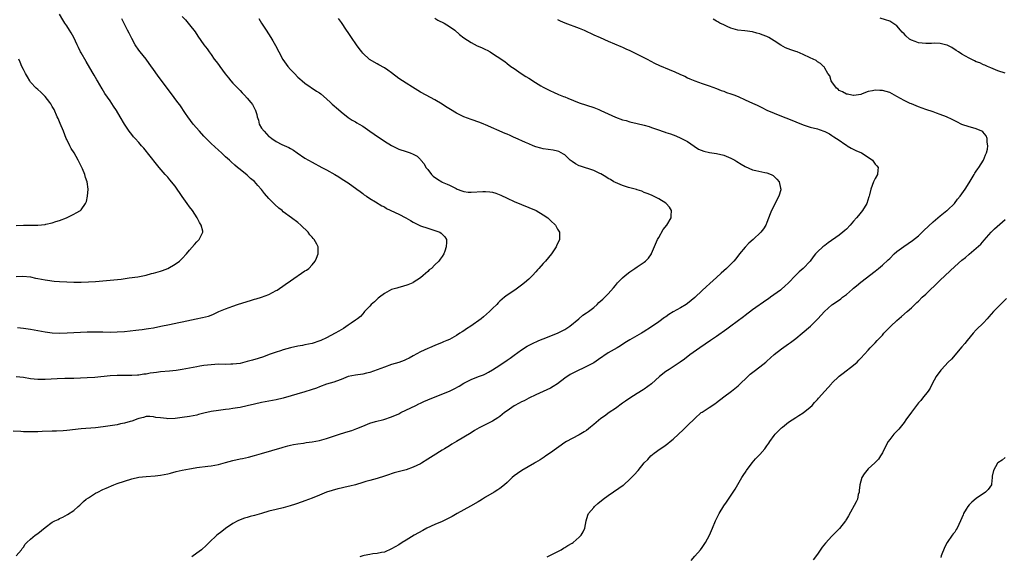
# Model space of a CAD drawing. Units: inches. Extents: x 2535000 to 2538000, y 1551000 to 1554000.
# Drawn here: x 2536224 to 2536497, y 1552647 to 1552796 of the extents above; entities that cross this region are included whole.
import ezdxf

# ---------------------------------------------------------------- set-up
doc = ezdxf.new("R2010")
doc.units = ezdxf.units.IN
doc.header["$MEASUREMENT"] = 0
doc.layers.add('LD25351551_10ft', color=123, linetype='Continuous')

msp = doc.modelspace()

# ---------------------------------------------------------------- linework, layer by layer
at = {"layer": 'LD25351551_10ft'}
for points, elevation in [([(2536223, 1552724.7), (2536224.85, 1552724.85), (2536227, 1552724.66), (2536228.31, 1552724.31), (2536229, 1552724.22), (2536229.97, 1552723.97), (2536231, 1552723.83), (2536231.7, 1552723.7), (2536233.49, 1552723.49), (2536235, 1552723.36), (2536237, 1552723.25), (2536239, 1552723.19), (2536241, 1552723.18), (2536243, 1552723.23), (2536245, 1552723.35), (2536247, 1552723.52), (2536249, 1552723.71), (2536252.05, 1552724.05), (2536254.33, 1552724.33), (2536256.69, 1552724.69), (2536259, 1552725.16), (2536260.45, 1552725.55), (2536261, 1552725.68), (2536263, 1552726.26), (2536263.55, 1552726.45), (2536265, 1552727), (2536267, 1552728.18), (2536268.21, 1552729), (2536268.64, 1552729.36), (2536269, 1552729.72), (2536270.2, 1552731), (2536271, 1552732.03), (2536272.36, 1552733.64), (2536273, 1552734.34), (2536273.36, 1552734.64), (2536273.7, 1552735), (2536274.3, 1552736.3), (2536274.69, 1552737), (2536274.67, 1552737.33), (2536274.26, 1552739), (2536273.75, 1552739.75), (2536273.14, 1552741), (2536271.81, 1552743), (2536271, 1552744.09), (2536270.4, 1552745), (2536269, 1552746.93), (2536267, 1552749.83), (2536265.59, 1552751.59), (2536265, 1552752.27), (2536264.3, 1552753), (2536262.6, 1552755), (2536261.91, 1552755.91), (2536258.35, 1552760.35), (2536257.74, 1552761), (2536257, 1552761.85), (2536255.94, 1552763), (2536255.51, 1552763.51), (2536255, 1552764.09), (2536254.32, 1552765), (2536253, 1552766.96), (2536251.82, 1552769), (2536250.75, 1552770.75), (2536249.97, 1552771.97), (2536249, 1552773.41), (2536247.52, 1552775.52), (2536246.77, 1552776.77), (2536246.16, 1552777.84), (2536245.48, 1552779), (2536245.29, 1552779.29), (2536244.56, 1552780.56), (2536244.34, 1552781), (2536243.37, 1552782.63), (2536242.34, 1552784.34), (2536241, 1552786.72), (2536240.85, 1552787), (2536240.26, 1552788.26), (2536239.93, 1552789), (2536239, 1552791.02), (2536238.27, 1552792.27), (2536237.8, 1552793), (2536237, 1552794.28), (2536236.49, 1552795), (2536235.9, 1552795.9), (2536235, 1552797.45)], 8180), ([(2536269, 1552796.83), (2536269.86, 1552795.86), (2536270.65, 1552795), (2536271, 1552794.52), (2536272.56, 1552792.56), (2536273.33, 1552791.33), (2536275.01, 1552789), (2536275.88, 1552787.88), (2536276.42, 1552787), (2536277, 1552786.25), (2536277.85, 1552785), (2536278.37, 1552784.37), (2536279, 1552783.56), (2536279.38, 1552783), (2536280.92, 1552780.92), (2536281.8, 1552779.8), (2536282.49, 1552779), (2536283, 1552778.37), (2536284.38, 1552777), (2536285, 1552776.29), (2536285.63, 1552775.63), (2536286.27, 1552775), (2536287, 1552774.22), (2536287.97, 1552773), (2536288.45, 1552772.45), (2536289.14, 1552771.14), (2536289.18, 1552771), (2536289.66, 1552769.66), (2536289.73, 1552769), (2536290.08, 1552768.08), (2536290.35, 1552767), (2536291, 1552765.91), (2536291.65, 1552765), (2536293, 1552763.6), (2536293.37, 1552763.37), (2536293.84, 1552763), (2536295, 1552762.2), (2536296.62, 1552761.38), (2536298.53, 1552760.53), (2536299, 1552760.22), (2536299.79, 1552759.8), (2536300.85, 1552759), (2536303, 1552757.56), (2536305, 1552756.4), (2536307.69, 1552755), (2536309, 1552754.29), (2536311.3, 1552753), (2536312.36, 1552752.35), (2536313, 1552751.93), (2536314.52, 1552751), (2536315, 1552750.67), (2536317.35, 1552749), (2536318.27, 1552748.27), (2536319, 1552747.74), (2536319.41, 1552747.41), (2536320.05, 1552747), (2536321, 1552746.36), (2536322.58, 1552745.41), (2536324.33, 1552744.33), (2536325, 1552744.02), (2536325.62, 1552743.62), (2536329, 1552741.99), (2536330.96, 1552741), (2536332.27, 1552740.27), (2536333, 1552739.8), (2536333.55, 1552739.55), (2536335, 1552738.8), (2536337, 1552738.1), (2536339, 1552737.48), (2536340.32, 1552737), (2536340.74, 1552736.74), (2536341.73, 1552735.73), (2536342.17, 1552735), (2536342.23, 1552734.23), (2536342.16, 1552733), (2536341.74, 1552731.74), (2536341.48, 1552731), (2536341, 1552730.32), (2536340.43, 1552729.57), (2536340.07, 1552729), (2536339, 1552727.98), (2536338.04, 1552727), (2536337.45, 1552726.55), (2536337, 1552726.12), (2536336.39, 1552725.61), (2536335.78, 1552725), (2536335, 1552724.37), (2536333, 1552723.05), (2536332.88, 1552723), (2536331.52, 1552722.48), (2536330.02, 1552721.98), (2536329, 1552721.74), (2536328.47, 1552721.53), (2536327, 1552721.1), (2536325, 1552720.04), (2536323.61, 1552719), (2536323.3, 1552718.7), (2536323, 1552718.43), (2536322.27, 1552717.73), (2536321.37, 1552717), (2536321, 1552716.55), (2536319.48, 1552715), (2536319.28, 1552714.72), (2536319, 1552714.43), (2536318.38, 1552713.62), (2536317.56, 1552713), (2536317, 1552712.6), (2536315.83, 1552711.83), (2536315, 1552711.24), (2536313.65, 1552710.35), (2536313, 1552709.99), (2536312.4, 1552709.6), (2536311.34, 1552709), (2536309, 1552707.77), (2536307.38, 1552707), (2536307.11, 1552706.89), (2536305, 1552706.2), (2536304, 1552706), (2536303, 1552705.76), (2536302.34, 1552705.66), (2536301, 1552705.42), (2536299, 1552705.01), (2536297, 1552704.45), (2536296.18, 1552704.18), (2536295, 1552703.78), (2536293.1, 1552703.1), (2536291.49, 1552702.51), (2536289.99, 1552702.01), (2536288.45, 1552701.55), (2536287, 1552701.15), (2536285, 1552700.67), (2536283, 1552700.41), (2536282.42, 1552700.42), (2536281, 1552700.39), (2536279, 1552700.41), (2536277, 1552700.29), (2536275, 1552700.04), (2536273.87, 1552699.87), (2536273, 1552699.72), (2536269, 1552698.96), (2536267.29, 1552698.71), (2536265.48, 1552698.52), (2536263, 1552698.3), (2536261.84, 1552698.16), (2536261, 1552698.02), (2536260.09, 1552697.91), (2536259, 1552697.67), (2536258.37, 1552697.63), (2536257, 1552697.38), (2536256.62, 1552697.38), (2536255, 1552697.28), (2536253, 1552697.34), (2536251, 1552697.34), (2536249, 1552697.2), (2536244.78, 1552696.78), (2536242.65, 1552696.65), (2536239, 1552696.48), (2536237, 1552696.44), (2536236.44, 1552696.44), (2536234.38, 1552696.38), (2536231, 1552696.21), (2536230.2, 1552696.2), (2536229, 1552696.21), (2536227, 1552696.4), (2536225, 1552696.71), (2536223, 1552696.94)], 8200), ([(2536290.25, 1552796.25), (2536290.97, 1552795), (2536292.21, 1552793), (2536293.52, 1552791), (2536294.08, 1552790.08), (2536294.8, 1552788.8), (2536295.74, 1552787), (2536296.9, 1552784.9), (2536298.28, 1552783), (2536299, 1552782.12), (2536300.06, 1552781), (2536301, 1552780.05), (2536301.55, 1552779.55), (2536302.19, 1552779), (2536303, 1552778.36), (2536306.17, 1552776.17), (2536307, 1552775.65), (2536307.37, 1552775.37), (2536309, 1552774.03), (2536310.1, 1552773), (2536310.55, 1552772.55), (2536312.3, 1552771), (2536313, 1552770.35), (2536315, 1552768.83), (2536316.11, 1552768.11), (2536317, 1552767.58), (2536317.35, 1552767.35), (2536317.98, 1552767), (2536319, 1552766.4), (2536321, 1552765.06), (2536322.19, 1552764.19), (2536325, 1552762.24), (2536327, 1552761.02), (2536329, 1552760.07), (2536331, 1552759.37), (2536331.29, 1552759.29), (2536332.14, 1552759), (2536333, 1552758.68), (2536334.1, 1552758.1), (2536335, 1552757.2), (2536335.14, 1552757), (2536335.99, 1552755.99), (2536336.47, 1552755), (2536337, 1552754.41), (2536338.07, 1552753), (2536338.53, 1552752.53), (2536339.71, 1552751.71), (2536340.88, 1552751), (2536341, 1552750.93), (2536342.37, 1552750.37), (2536343, 1552750.04), (2536344.88, 1552749.12), (2536345.21, 1552749), (2536346.48, 1552748.48), (2536347, 1552748.28), (2536348.17, 1552748.17), (2536349, 1552748.12), (2536352.32, 1552748.32), (2536353, 1552748.33), (2536354.23, 1552748.23), (2536355, 1552748.1), (2536355.85, 1552747.85), (2536357.27, 1552747.27), (2536359, 1552746.42), (2536361, 1552745.54), (2536365, 1552743.91), (2536367.03, 1552743.03), (2536369, 1552741.84), (2536370.26, 1552741), (2536371, 1552740.29), (2536372.43, 1552739), (2536373, 1552737.91), (2536373.52, 1552737), (2536373.52, 1552735.52), (2536373.48, 1552735), (2536372.73, 1552733.27), (2536372.64, 1552733), (2536371.3, 1552731), (2536369.63, 1552729), (2536369, 1552728.34), (2536367.83, 1552727), (2536367.42, 1552726.58), (2536367, 1552726.08), (2536366.01, 1552725), (2536365, 1552724), (2536363.85, 1552723), (2536363, 1552722.33), (2536361.14, 1552721), (2536359, 1552719.55), (2536358.3, 1552719), (2536357, 1552717.89), (2536356.54, 1552717.46), (2536356.13, 1552717), (2536355, 1552715.87), (2536354.16, 1552715), (2536352.44, 1552713.56), (2536351.81, 1552713), (2536348.98, 1552711), (2536347.76, 1552710.24), (2536347, 1552709.71), (2536346.55, 1552709.45), (2536345.9, 1552709), (2536345, 1552708.42), (2536343, 1552707.3), (2536342.34, 1552707), (2536341.39, 1552706.61), (2536341, 1552706.42), (2536339, 1552705.65), (2536337.47, 1552705), (2536337, 1552704.82), (2536335, 1552703.86), (2536333, 1552702.75), (2536331.86, 1552702.14), (2536331, 1552701.72), (2536330.5, 1552701.5), (2536329, 1552700.93), (2536327, 1552700.32), (2536325, 1552699.64), (2536323, 1552698.87), (2536321, 1552698.16), (2536320.08, 1552697.92), (2536319, 1552697.68), (2536317, 1552697.41), (2536315, 1552696.99), (2536313, 1552696.16), (2536311.7, 1552695.7), (2536311, 1552695.42), (2536309, 1552694.87), (2536307, 1552694.18), (2536306.19, 1552693.81), (2536304.72, 1552693.28), (2536303, 1552692.73), (2536297, 1552691.02), (2536295, 1552690.54), (2536291, 1552689.81), (2536289, 1552689.36), (2536287, 1552688.85), (2536285, 1552688.44), (2536284.33, 1552688.33), (2536283, 1552688.14), (2536281.97, 1552687.97), (2536281, 1552687.86), (2536279.67, 1552687.67), (2536279, 1552687.61), (2536277, 1552687.29), (2536275, 1552686.82), (2536273.54, 1552686.46), (2536273, 1552686.34), (2536271, 1552685.95), (2536269, 1552685.62), (2536267, 1552685.38), (2536265, 1552685.31), (2536264.62, 1552685.38), (2536263, 1552685.52), (2536261.67, 1552685.67), (2536261, 1552685.88), (2536260.04, 1552685.96), (2536259, 1552685.94), (2536258.3, 1552685.7), (2536257, 1552685.4), (2536256.74, 1552685.26), (2536255, 1552684.67), (2536254.58, 1552684.58), (2536253, 1552684.06), (2536251.86, 1552683.86), (2536251, 1552683.66), (2536247.1, 1552683.1), (2536245, 1552682.83), (2536241, 1552682.48), (2536237, 1552682.03), (2536236.04, 1552681.96), (2536234.13, 1552681.87), (2536233, 1552681.86), (2536230.22, 1552681.78), (2536229, 1552681.7), (2536228.29, 1552681.71), (2536227, 1552681.67), (2536226.31, 1552681.69), (2536225, 1552681.71), (2536224.25, 1552681.75), (2536222.11, 1552681.89)], 8210), ([(2536223, 1552647.34), (2536224.51, 1552649), (2536224.69, 1552649.31), (2536225, 1552649.72), (2536225.49, 1552650.51), (2536225.91, 1552651), (2536227, 1552651.9), (2536228.23, 1552653), (2536229, 1552653.54), (2536231, 1552655.2), (2536233, 1552656.6), (2536233.71, 1552657), (2536234.58, 1552657.42), (2536235, 1552657.67), (2536235.94, 1552658.06), (2536237.23, 1552658.77), (2536239, 1552659.9), (2536240.16, 1552661), (2536240.61, 1552661.39), (2536241, 1552661.7), (2536241.64, 1552662.36), (2536242.35, 1552663), (2536243, 1552663.43), (2536245, 1552664.69), (2536245.6, 1552665), (2536247, 1552665.66), (2536247.95, 1552666.05), (2536250, 1552667), (2536251, 1552667.35), (2536253, 1552668.01), (2536255, 1552668.63), (2536257, 1552669.09), (2536259, 1552669.32), (2536261.5, 1552669.5), (2536263, 1552669.68), (2536265, 1552670.05), (2536265.77, 1552670.23), (2536267.36, 1552670.64), (2536269, 1552671.09), (2536271, 1552671.47), (2536271.56, 1552671.56), (2536273, 1552671.76), (2536276.13, 1552672.13), (2536277, 1552672.26), (2536279, 1552672.64), (2536281, 1552673.18), (2536283, 1552673.77), (2536285, 1552674.22), (2536285.68, 1552674.32), (2536287.35, 1552674.65), (2536289, 1552675.11), (2536291, 1552675.72), (2536296.69, 1552677.31), (2536297, 1552677.42), (2536298.24, 1552677.76), (2536299, 1552677.99), (2536299.83, 1552678.17), (2536301, 1552678.4), (2536302.58, 1552678.58), (2536303.31, 1552678.69), (2536305, 1552678.87), (2536307, 1552679.26), (2536309, 1552679.86), (2536310.31, 1552680.31), (2536312.88, 1552681.12), (2536315, 1552681.74), (2536315.94, 1552682.06), (2536317.41, 1552682.59), (2536319, 1552683.28), (2536321, 1552684.05), (2536322.51, 1552684.51), (2536324.88, 1552685.12), (2536327, 1552685.81), (2536329, 1552686.7), (2536329.58, 1552687), (2536332.33, 1552688.33), (2536333.68, 1552689), (2536334.57, 1552689.43), (2536335, 1552689.6), (2536335.95, 1552690.05), (2536338.18, 1552691), (2536343, 1552692.98), (2536344.37, 1552693.63), (2536345.68, 1552694.32), (2536347, 1552695.15), (2536349, 1552696.18), (2536351.08, 1552697), (2536352.48, 1552697.52), (2536353, 1552697.77), (2536353.82, 1552698.18), (2536355, 1552698.83), (2536357, 1552700.13), (2536359, 1552701.51), (2536359.85, 1552702.15), (2536361, 1552702.95), (2536363, 1552704.38), (2536364.59, 1552705.41), (2536365.89, 1552706.11), (2536367.81, 1552707), (2536369, 1552707.5), (2536372.98, 1552709.02), (2536375, 1552710.09), (2536376.37, 1552711), (2536378.85, 1552713), (2536379.99, 1552714.01), (2536381, 1552714.65), (2536381.51, 1552715), (2536383, 1552716.19), (2536383.92, 1552717), (2536384.45, 1552717.55), (2536385, 1552718.01), (2536385.5, 1552718.5), (2536386.06, 1552719), (2536387, 1552719.96), (2536388.44, 1552721.56), (2536389, 1552722.26), (2536389.35, 1552722.65), (2536389.62, 1552723), (2536391, 1552724.4), (2536391.7, 1552725), (2536393, 1552726.08), (2536394.42, 1552727), (2536395, 1552727.42), (2536397, 1552728.73), (2536397.35, 1552729), (2536398.16, 1552729.84), (2536398.96, 1552731), (2536399, 1552731.08), (2536400.7, 1552735), (2536401, 1552735.56), (2536402.25, 1552737.75), (2536403.23, 1552739), (2536404.43, 1552741), (2536404.42, 1552741.58), (2536404.57, 1552743), (2536403.95, 1552743.95), (2536403.1, 1552745), (2536403, 1552745.08), (2536401, 1552746.32), (2536399, 1552747.26), (2536397.79, 1552747.79), (2536397, 1552748.07), (2536396.37, 1552748.37), (2536395, 1552748.75), (2536394.83, 1552748.83), (2536393, 1552749.33), (2536392.59, 1552749.41), (2536391, 1552749.94), (2536390.29, 1552750.29), (2536389, 1552750.76), (2536388.59, 1552751), (2536387.62, 1552751.62), (2536387, 1552751.93), (2536386.36, 1552752.36), (2536385, 1552753.18), (2536384.7, 1552753.3), (2536383, 1552754.1), (2536379.31, 1552755.31), (2536379, 1552755.47), (2536377.94, 1552755.94), (2536377, 1552756.64), (2536376.77, 1552756.77), (2536376.5, 1552757), (2536375, 1552758.44), (2536374.67, 1552758.67), (2536373.37, 1552759.37), (2536373, 1552759.5), (2536371.76, 1552759.76), (2536369, 1552760.15), (2536368.31, 1552760.31), (2536367, 1552760.69), (2536366.26, 1552761), (2536365, 1552761.49), (2536364.07, 1552761.93), (2536361.2, 1552763.2), (2536361, 1552763.32), (2536359.81, 1552763.81), (2536359, 1552764.2), (2536358.43, 1552764.43), (2536353, 1552766.82), (2536352.56, 1552767), (2536351.42, 1552767.42), (2536349, 1552768.23), (2536347, 1552769.03), (2536345, 1552770.04), (2536343.31, 1552771), (2536341.92, 1552771.92), (2536341, 1552772.5), (2536339, 1552773.68), (2536336.56, 1552775), (2536335, 1552775.89), (2536332.79, 1552777.21), (2536331, 1552778.3), (2536329, 1552779.68), (2536327, 1552781.25), (2536325.99, 1552781.99), (2536325, 1552782.6), (2536323.46, 1552783.46), (2536323, 1552783.68), (2536320.92, 1552784.92), (2536319, 1552786.69), (2536318.72, 1552787), (2536317.97, 1552787.97), (2536317.23, 1552789), (2536315.88, 1552791), (2536315.55, 1552791.55), (2536315, 1552792.38), (2536314.55, 1552793), (2536313.14, 1552795.14), (2536312.31, 1552796.31)], 8220), ([(2536223.39, 1552710.61), (2536225, 1552710.45), (2536227, 1552710.17), (2536229, 1552709.81), (2536231, 1552709.42), (2536233, 1552709.15), (2536235, 1552709.08), (2536237.13, 1552709.13), (2536242.63, 1552709.37), (2536245, 1552709.42), (2536247, 1552709.39), (2536249, 1552709.34), (2536251, 1552709.36), (2536253, 1552709.52), (2536256.12, 1552709.88), (2536257, 1552710), (2536257.92, 1552710.08), (2536259, 1552710.24), (2536259.69, 1552710.31), (2536261, 1552710.54), (2536263.06, 1552710.94), (2536265.48, 1552711.48), (2536268.01, 1552712.01), (2536269, 1552712.2), (2536272.83, 1552713), (2536274.64, 1552713.36), (2536276.23, 1552713.77), (2536277, 1552714.03), (2536277.7, 1552714.3), (2536279.18, 1552715), (2536281, 1552715.79), (2536283, 1552716.53), (2536284.32, 1552717), (2536287, 1552717.85), (2536287.91, 1552718.09), (2536289, 1552718.45), (2536289.45, 1552718.55), (2536291, 1552719.03), (2536293, 1552719.78), (2536295, 1552720.83), (2536295.27, 1552721), (2536297.5, 1552722.5), (2536299, 1552723.59), (2536303, 1552726.28), (2536303.46, 1552726.54), (2536304.09, 1552727), (2536305, 1552727.94), (2536305.85, 1552729), (2536306.2, 1552729.8), (2536306.66, 1552731), (2536306.63, 1552732.63), (2536306.64, 1552733), (2536306.3, 1552733.7), (2536305.59, 1552735), (2536305.29, 1552735.29), (2536305, 1552735.64), (2536304.34, 1552736.34), (2536303.88, 1552737), (2536301.83, 1552739), (2536301, 1552739.71), (2536299.3, 1552741), (2536297, 1552742.7), (2536296.66, 1552743), (2536295.73, 1552743.73), (2536294.68, 1552744.68), (2536293, 1552746.39), (2536291.77, 1552747.77), (2536291, 1552748.83), (2536289.96, 1552749.96), (2536289, 1552751.09), (2536287.94, 1552751.94), (2536287, 1552752.85), (2536285, 1552754.44), (2536284.32, 1552755), (2536283.57, 1552755.57), (2536282.52, 1552756.52), (2536282.05, 1552757), (2536281, 1552757.93), (2536279.88, 1552759), (2536279, 1552759.77), (2536277, 1552761.59), (2536275.61, 1552763), (2536275, 1552763.65), (2536273.8, 1552765), (2536272.07, 1552767), (2536270.54, 1552769), (2536269.93, 1552769.93), (2536268.31, 1552772.31), (2536267.81, 1552773), (2536265.73, 1552775.73), (2536262.33, 1552780.33), (2536261.48, 1552781.48), (2536259.82, 1552783.82), (2536258.96, 1552784.96), (2536257.35, 1552787), (2536257, 1552787.47), (2536255.99, 1552789), (2536255, 1552790.71), (2536254.25, 1552792.25), (2536253.85, 1552793), (2536252.22, 1552796.22)], 8190), ([(2536339, 1552796.39), (2536339.83, 1552795.83), (2536341.53, 1552795), (2536343, 1552794.04), (2536344.49, 1552793), (2536345.82, 1552791.82), (2536347, 1552790.91), (2536349, 1552789.6), (2536350.72, 1552788.72), (2536351, 1552788.56), (2536352.1, 1552788.1), (2536353, 1552787.64), (2536353.45, 1552787.45), (2536354.3, 1552787), (2536355, 1552786.6), (2536356.29, 1552785.71), (2536358.35, 1552784.35), (2536359, 1552783.82), (2536360.08, 1552783), (2536361, 1552782.37), (2536362.86, 1552781), (2536364.23, 1552780.23), (2536365, 1552779.69), (2536365.45, 1552779.45), (2536366.1, 1552779), (2536368.35, 1552777.65), (2536369, 1552777.28), (2536371, 1552776.21), (2536371.82, 1552775.82), (2536373.22, 1552775.22), (2536374.63, 1552774.63), (2536375, 1552774.51), (2536375.81, 1552774.19), (2536378.93, 1552772.93), (2536383, 1552771.57), (2536384.4, 1552771), (2536385, 1552770.77), (2536387, 1552769.85), (2536389, 1552768.9), (2536391, 1552768.18), (2536391.95, 1552767.95), (2536393, 1552767.65), (2536395, 1552767.19), (2536397, 1552766.7), (2536398.32, 1552766.32), (2536399, 1552766.09), (2536400.42, 1552765.58), (2536402.77, 1552764.77), (2536403, 1552764.68), (2536404.29, 1552764.29), (2536405, 1552763.99), (2536405.74, 1552763.74), (2536407.13, 1552763.13), (2536409, 1552762.13), (2536410.85, 1552760.85), (2536412.07, 1552760.07), (2536413.46, 1552759.46), (2536415.1, 1552759.1), (2536417, 1552758.87), (2536419, 1552758.4), (2536421, 1552757.56), (2536421.38, 1552757.38), (2536422.07, 1552757), (2536422.63, 1552756.63), (2536423.89, 1552755.89), (2536425, 1552755.21), (2536427, 1552754.31), (2536427.9, 1552754.1), (2536430.45, 1552753.55), (2536431, 1552753.47), (2536432.16, 1552753), (2536432.71, 1552752.71), (2536433, 1552752.45), (2536433.74, 1552751.74), (2536434.37, 1552751), (2536434.75, 1552749.25), (2536434.83, 1552749), (2536434.8, 1552748.8), (2536434.29, 1552747), (2536433.79, 1552746.21), (2536433.27, 1552745), (2536432.21, 1552743), (2536431.85, 1552742.15), (2536431, 1552739.75), (2536430.7, 1552739), (2536430.04, 1552737.96), (2536429.34, 1552737), (2536427.18, 1552735), (2536426.01, 1552733.99), (2536425, 1552732.85), (2536423.42, 1552731), (2536422.34, 1552729.66), (2536421.85, 1552729), (2536421, 1552728.12), (2536419.83, 1552727), (2536419, 1552726.29), (2536418.29, 1552725.71), (2536417, 1552724.5), (2536415.17, 1552722.83), (2536414.11, 1552721.89), (2536413, 1552720.87), (2536411.05, 1552718.95), (2536409.95, 1552718.05), (2536409, 1552717.28), (2536408.59, 1552717), (2536407, 1552716.1), (2536405.04, 1552714.96), (2536403.8, 1552714.2), (2536403, 1552713.6), (2536402.63, 1552713.37), (2536401, 1552712.18), (2536399, 1552710.8), (2536396.73, 1552709.27), (2536396.28, 1552709), (2536393, 1552707.21), (2536391.65, 1552706.35), (2536390.45, 1552705.55), (2536389.53, 1552705), (2536387, 1552703.58), (2536384.29, 1552701.71), (2536383, 1552700.84), (2536381, 1552699.76), (2536377.75, 1552698.25), (2536376.43, 1552697.57), (2536375, 1552696.54), (2536373, 1552694.96), (2536371.79, 1552694.21), (2536371, 1552693.76), (2536369, 1552692.82), (2536367, 1552691.92), (2536365, 1552690.97), (2536363.71, 1552690.29), (2536363, 1552689.97), (2536362.36, 1552689.64), (2536361, 1552688.88), (2536359, 1552687.55), (2536358.25, 1552687), (2536357, 1552685.97), (2536356.43, 1552685.57), (2536355, 1552684.67), (2536351.25, 1552682.75), (2536349.98, 1552682.02), (2536349, 1552681.44), (2536347, 1552680.19), (2536345, 1552679.01), (2536343.72, 1552678.28), (2536343, 1552677.82), (2536341.67, 1552677), (2536341, 1552676.56), (2536338.48, 1552675), (2536337, 1552674.12), (2536335.26, 1552673), (2536335, 1552672.85), (2536333, 1552671.88), (2536331, 1552671.19), (2536327.69, 1552670.31), (2536325.57, 1552669.57), (2536325, 1552669.39), (2536323, 1552668.78), (2536321, 1552668.22), (2536319.88, 1552667.88), (2536319, 1552667.59), (2536317, 1552667), (2536315.41, 1552666.59), (2536315, 1552666.51), (2536313.78, 1552666.22), (2536313, 1552666.06), (2536312.15, 1552665.85), (2536310.57, 1552665.43), (2536309, 1552664.91), (2536307, 1552664.12), (2536305, 1552663.27), (2536303, 1552662.52), (2536302.26, 1552662.26), (2536300.36, 1552661.64), (2536298.87, 1552661.13), (2536297, 1552660.62), (2536295, 1552660.18), (2536293, 1552659.66), (2536291, 1552659.06), (2536289, 1552658.48), (2536287.8, 1552658.2), (2536287, 1552657.94), (2536286.26, 1552657.74), (2536285, 1552657.27), (2536284.39, 1552657), (2536283, 1552656.26), (2536281, 1552654.9), (2536279.96, 1552654.04), (2536278.58, 1552653), (2536276.43, 1552651), (2536275.72, 1552650.28), (2536274.3, 1552649), (2536273, 1552648.04), (2536271.65, 1552647)], 8230), ([(2536373, 1552796), (2536373.66, 1552795.66), (2536375, 1552795.03), (2536379, 1552793.55), (2536380.35, 1552793), (2536383, 1552791.77), (2536384.8, 1552791), (2536387, 1552790.02), (2536388.74, 1552789.26), (2536390.47, 1552788.47), (2536391, 1552788.28), (2536391.86, 1552787.86), (2536393, 1552787.36), (2536397.79, 1552785), (2536399.86, 1552783.86), (2536401.22, 1552783.22), (2536403.88, 1552782.12), (2536405.49, 1552781.49), (2536406.86, 1552780.86), (2536407, 1552780.78), (2536408.24, 1552780.24), (2536409, 1552779.83), (2536409.59, 1552779.59), (2536411, 1552778.95), (2536413, 1552778.22), (2536415, 1552777.56), (2536417, 1552776.85), (2536418.28, 1552776.28), (2536419, 1552776.09), (2536419.75, 1552775.75), (2536421, 1552775.41), (2536421.29, 1552775.29), (2536422.09, 1552775), (2536422.73, 1552774.73), (2536423, 1552774.66), (2536425, 1552773.75), (2536427, 1552772.79), (2536428.25, 1552772.25), (2536429, 1552771.85), (2536429.59, 1552771.59), (2536431, 1552770.88), (2536433, 1552770), (2536435.44, 1552769), (2536437, 1552768.41), (2536439, 1552767.61), (2536441, 1552766.77), (2536443, 1552766.14), (2536445, 1552765.65), (2536445.5, 1552765.5), (2536447, 1552764.96), (2536448.28, 1552764.29), (2536449, 1552763.88), (2536449.49, 1552763.49), (2536451, 1552762.51), (2536452.53, 1552761.47), (2536453, 1552761.13), (2536453.22, 1552761), (2536454.3, 1552760.29), (2536455.66, 1552759.66), (2536457.18, 1552759), (2536459, 1552757.82), (2536460.19, 1552757), (2536461, 1552755.91), (2536461.44, 1552755.44), (2536461.76, 1552755), (2536461.73, 1552754.27), (2536461.63, 1552753), (2536461, 1552751.89), (2536460.54, 1552751), (2536459.73, 1552749), (2536459.41, 1552747.41), (2536459.29, 1552747), (2536459.21, 1552746.79), (2536458.66, 1552745), (2536457.48, 1552743), (2536456.33, 1552741.67), (2536455.8, 1552741), (2536455, 1552740.1), (2536454.08, 1552739), (2536453, 1552737.9), (2536452.54, 1552737.46), (2536452.02, 1552737), (2536451, 1552736.24), (2536447.93, 1552734.07), (2536447, 1552733.36), (2536446.49, 1552733), (2536445, 1552731.63), (2536444.43, 1552731), (2536443.77, 1552730.23), (2536442.94, 1552729), (2536441.05, 1552727), (2536439.96, 1552726.04), (2536438.88, 1552725), (2536436.95, 1552723), (2536435.92, 1552722.08), (2536435, 1552721.21), (2536434.75, 1552721), (2536432.01, 1552719), (2536431.41, 1552718.59), (2536431, 1552718.28), (2536427, 1552715.49), (2536425, 1552713.96), (2536424.47, 1552713.53), (2536421, 1552711.01), (2536419.88, 1552710.12), (2536417, 1552708.09), (2536415.35, 1552707), (2536412.41, 1552705), (2536409.66, 1552703), (2536408.17, 1552701.83), (2536406.94, 1552701), (2536403.89, 1552699), (2536403, 1552698.37), (2536401.21, 1552697), (2536399, 1552694.98), (2536397, 1552693.52), (2536396.67, 1552693.33), (2536395, 1552692.31), (2536393, 1552691), (2536391.84, 1552690.16), (2536391, 1552689.59), (2536389, 1552688.13), (2536387.32, 1552687), (2536385.96, 1552686.04), (2536385, 1552685.39), (2536383, 1552683.74), (2536382.13, 1552683), (2536381, 1552682.09), (2536380.35, 1552681.65), (2536379, 1552680.85), (2536377, 1552679.87), (2536375.49, 1552679), (2536375, 1552678.69), (2536371, 1552675.84), (2536369.74, 1552675), (2536369.31, 1552674.69), (2536368.12, 1552673.88), (2536366.86, 1552673.14), (2536366.59, 1552673), (2536363.04, 1552670.96), (2536361.87, 1552670.13), (2536361, 1552669.46), (2536360.44, 1552669), (2536359, 1552667.64), (2536358.27, 1552667), (2536357, 1552666.01), (2536356.4, 1552665.6), (2536355.44, 1552665), (2536353, 1552663.53), (2536352.2, 1552663), (2536351.46, 1552662.54), (2536351, 1552662.31), (2536348.9, 1552661.1), (2536347, 1552660.06), (2536345.13, 1552659), (2536343.78, 1552658.22), (2536342.47, 1552657.53), (2536341, 1552656.87), (2536339, 1552656.02), (2536336.75, 1552655), (2536335.65, 1552654.35), (2536333.27, 1552653), (2536332.54, 1552652.54), (2536331, 1552651.61), (2536329.92, 1552651), (2536329, 1552650.38), (2536327, 1552649.25), (2536325, 1552648.36), (2536324.19, 1552648.2), (2536323, 1552647.92), (2536321.83, 1552647.83), (2536321, 1552647.71), (2536319.38, 1552647.38), (2536319, 1552647.27), (2536318.2, 1552647)], 8240), ([(2536370.06, 1552647), (2536371, 1552647.51), (2536371.95, 1552647.95), (2536374, 1552649), (2536374.61, 1552649.39), (2536375, 1552649.57), (2536375.87, 1552650.13), (2536377, 1552650.79), (2536377.3, 1552651), (2536379, 1552652.5), (2536379.54, 1552653), (2536380.05, 1552653.95), (2536380.51, 1552655), (2536380.87, 1552657), (2536381.4, 1552658.6), (2536381.57, 1552659), (2536383, 1552660.73), (2536383.24, 1552661), (2536384.18, 1552661.82), (2536385.61, 1552663), (2536387, 1552664.03), (2536389.97, 1552666.03), (2536391.14, 1552666.86), (2536391.3, 1552667), (2536393, 1552668.55), (2536393.47, 1552669), (2536394.22, 1552669.78), (2536395.29, 1552671), (2536397, 1552673.08), (2536397.98, 1552674.02), (2536398.82, 1552675), (2536399.74, 1552675.74), (2536401.37, 1552677), (2536402.38, 1552677.62), (2536403.53, 1552678.47), (2536404.15, 1552679), (2536405, 1552679.66), (2536406.46, 1552681), (2536407.76, 1552682.24), (2536409, 1552683.42), (2536411, 1552685.41), (2536412.77, 1552687), (2536413, 1552687.17), (2536415, 1552688.46), (2536416.52, 1552689.48), (2536417, 1552689.82), (2536419, 1552691.38), (2536421.15, 1552693), (2536423, 1552694.43), (2536423.3, 1552694.7), (2536425.67, 1552697), (2536426.37, 1552697.63), (2536427.46, 1552698.54), (2536429, 1552699.68), (2536430.67, 1552701), (2536431, 1552701.28), (2536433, 1552703.1), (2536435, 1552704.7), (2536436.34, 1552705.66), (2536437, 1552706.08), (2536437.54, 1552706.46), (2536438.26, 1552707), (2536439, 1552707.57), (2536440.73, 1552709), (2536443.03, 1552711), (2536445.08, 1552713), (2536445.98, 1552714.02), (2536446.93, 1552715), (2536449, 1552716.86), (2536449.18, 1552717), (2536451.42, 1552718.58), (2536451.94, 1552719), (2536453, 1552719.79), (2536454.73, 1552721.27), (2536455, 1552721.52), (2536455.82, 1552722.18), (2536457, 1552723.2), (2536461, 1552726.25), (2536461.93, 1552727), (2536463, 1552727.9), (2536464.59, 1552729.41), (2536465, 1552729.78), (2536466.26, 1552731), (2536467, 1552731.66), (2536468.9, 1552733.1), (2536471.32, 1552734.68), (2536473, 1552736.04), (2536474.02, 1552737), (2536474.5, 1552737.5), (2536477, 1552739.94), (2536479, 1552741.59), (2536480.85, 1552743), (2536481, 1552743.13), (2536482.91, 1552745), (2536483.82, 1552746.18), (2536484.51, 1552747), (2536485, 1552747.68), (2536485.9, 1552749), (2536487, 1552750.75), (2536488.37, 1552753), (2536488.59, 1552753.41), (2536489, 1552753.96), (2536489.41, 1552754.59), (2536489.71, 1552755), (2536491, 1552757), (2536491.56, 1552758.44), (2536491.84, 1552759), (2536492.06, 1552760.07), (2536492.18, 1552761), (2536492, 1552762), (2536491.99, 1552763), (2536491.7, 1552763.7), (2536490.81, 1552764.81), (2536490.5, 1552765), (2536489, 1552765.68), (2536488.07, 1552765.93), (2536487, 1552766.25), (2536485, 1552766.9), (2536483.59, 1552767.59), (2536483, 1552767.86), (2536482.27, 1552768.27), (2536480.69, 1552769), (2536479, 1552769.68), (2536477.95, 1552770.05), (2536477, 1552770.41), (2536475, 1552771.08), (2536473, 1552771.78), (2536471, 1552772.57), (2536470.7, 1552772.7), (2536469.34, 1552773.34), (2536469, 1552773.52), (2536467, 1552774.67), (2536465, 1552775.71), (2536463.99, 1552775.99), (2536463, 1552776.31), (2536462.29, 1552776.29), (2536461, 1552776.42), (2536460.19, 1552776.19), (2536459, 1552776.01), (2536457.35, 1552775.35), (2536457, 1552775.23), (2536455.7, 1552775), (2536455.09, 1552774.91), (2536455, 1552774.91), (2536454.93, 1552774.93), (2536454.48, 1552775), (2536453.28, 1552775.28), (2536453, 1552775.31), (2536451.94, 1552775.94), (2536451, 1552776.35), (2536450.68, 1552776.68), (2536450.26, 1552777), (2536449, 1552778.69), (2536448.81, 1552779), (2536448.4, 1552780.4), (2536447.9, 1552781), (2536447, 1552782.48), (2536446.83, 1552782.83), (2536446.62, 1552783), (2536445.82, 1552783.82), (2536445, 1552784.29), (2536444.61, 1552784.61), (2536443.83, 1552785), (2536443, 1552785.37), (2536441, 1552786.31), (2536439.35, 1552787), (2536439, 1552787.13), (2536437.57, 1552787.57), (2536436.12, 1552788.12), (2536434.85, 1552788.85), (2536433, 1552790.1), (2536431.47, 1552791), (2536431, 1552791.24), (2536429.71, 1552791.71), (2536429, 1552792), (2536428.21, 1552792.21), (2536427, 1552792.58), (2536424.89, 1552792.89), (2536422.92, 1552793.08), (2536421, 1552793.62), (2536419.97, 1552794.03), (2536419, 1552794.48), (2536417.94, 1552795), (2536417.34, 1552795.34), (2536417, 1552795.5), (2536416.07, 1552796.07)], 8250), ([(2536497, 1552781.13), (2536495, 1552781.77), (2536493, 1552782.58), (2536492.06, 1552783), (2536491.34, 1552783.34), (2536491, 1552783.43), (2536489.95, 1552783.95), (2536489, 1552784.25), (2536488.51, 1552784.51), (2536487, 1552785.23), (2536485, 1552786.38), (2536484.02, 1552787), (2536483.42, 1552787.42), (2536482.2, 1552788.2), (2536480.89, 1552788.89), (2536480.49, 1552789), (2536479, 1552789.37), (2536477.46, 1552789.46), (2536476.62, 1552789.38), (2536475, 1552789.36), (2536473, 1552789.55), (2536472.06, 1552789.94), (2536471, 1552790.29), (2536470.53, 1552790.53), (2536469.45, 1552791.45), (2536469, 1552792), (2536468.47, 1552792.47), (2536468.01, 1552793), (2536467, 1552794.28), (2536465.33, 1552795.33), (2536465, 1552795.5), (2536463.86, 1552795.86), (2536462.37, 1552796.37)], 8260), ([(2536223, 1552738.9), (2536225, 1552738.96), (2536229, 1552739), (2536231, 1552739.18), (2536231.24, 1552739.24), (2536233, 1552739.62), (2536233.95, 1552739.96), (2536235, 1552740.28), (2536236.93, 1552741), (2536239, 1552742.05), (2536239.65, 1552742.35), (2536240.79, 1552743), (2536241, 1552743.19), (2536242.22, 1552745), (2536242.46, 1552745.54), (2536242.79, 1552747), (2536242.94, 1552749), (2536242.64, 1552751), (2536242.17, 1552752.17), (2536242, 1552753), (2536241.36, 1552754.64), (2536241, 1552755.36), (2536240.42, 1552756.42), (2536240.19, 1552757), (2536239.02, 1552759.02), (2536238.26, 1552760.26), (2536237.86, 1552761), (2536237, 1552762.68), (2536236.85, 1552763), (2536236.07, 1552765), (2536235.18, 1552767.18), (2536234.58, 1552768.58), (2536234.38, 1552769), (2536233.48, 1552771), (2536233, 1552771.92), (2536232.59, 1552772.59), (2536232.31, 1552773), (2536231, 1552774.68), (2536229.82, 1552775.82), (2536229, 1552776.55), (2536228.54, 1552777), (2536227, 1552778.66), (2536226.77, 1552779), (2536226.13, 1552780.13), (2536225.59, 1552781), (2536225, 1552782.09), (2536224.58, 1552783), (2536224.13, 1552784.13), (2536223.76, 1552785)], 8170), ([(2536409.99, 1552646.01), (2536411, 1552647.21), (2536412.55, 1552649), (2536413, 1552649.64), (2536413.58, 1552650.42), (2536413.93, 1552651), (2536415.03, 1552653), (2536415.66, 1552654.34), (2536415.91, 1552655), (2536416.75, 1552657), (2536417.74, 1552659), (2536419, 1552661.13), (2536419.78, 1552662.22), (2536422.22, 1552665.78), (2536424.05, 1552669), (2536424.41, 1552669.59), (2536425.19, 1552670.81), (2536425.33, 1552671), (2536426.91, 1552673.09), (2536427.83, 1552674.17), (2536428.63, 1552675), (2536429, 1552675.4), (2536430.39, 1552677), (2536431, 1552677.82), (2536431.48, 1552678.52), (2536431.78, 1552679), (2536433, 1552680.69), (2536433.25, 1552681), (2536434.09, 1552681.91), (2536435, 1552682.78), (2536435.26, 1552683), (2536437, 1552684.37), (2536437.95, 1552685), (2536439, 1552685.67), (2536439.83, 1552686.17), (2536441.06, 1552686.94), (2536443, 1552688.51), (2536443.5, 1552689), (2536444.2, 1552689.8), (2536445, 1552690.66), (2536445.28, 1552691), (2536447.04, 1552693), (2536448.84, 1552695), (2536449, 1552695.16), (2536451, 1552697.09), (2536452.08, 1552697.92), (2536455, 1552700.12), (2536455.95, 1552701), (2536456.47, 1552701.53), (2536457, 1552702.09), (2536459, 1552704.36), (2536459.59, 1552705), (2536461, 1552706.39), (2536461.55, 1552707), (2536463, 1552708.52), (2536463.41, 1552709), (2536464.17, 1552709.83), (2536465.35, 1552711), (2536467, 1552712.54), (2536468.3, 1552713.7), (2536469.85, 1552715), (2536471, 1552716.06), (2536472.5, 1552717.5), (2536473, 1552717.95), (2536474.04, 1552719), (2536475, 1552719.86), (2536476.16, 1552721), (2536477.62, 1552722.38), (2536478.23, 1552723), (2536479, 1552723.75), (2536483, 1552727.48), (2536485, 1552729.26), (2536485.98, 1552730.02), (2536487, 1552730.93), (2536489, 1552732.63), (2536490.26, 1552733.74), (2536491.21, 1552734.79), (2536493.07, 1552737), (2536494.02, 1552737.98), (2536497, 1552740.55)], 8260), ([(2536497.33, 1552718.67), (2536495.74, 1552717), (2536493.72, 1552715), (2536492.47, 1552713.53), (2536491.98, 1552713), (2536491, 1552711.87), (2536489, 1552709.92), (2536488.14, 1552709), (2536486.43, 1552707), (2536485.83, 1552706.17), (2536485, 1552705.29), (2536482.13, 1552701.87), (2536481.22, 1552701), (2536479.36, 1552699), (2536479.21, 1552698.79), (2536479, 1552698.54), (2536478.36, 1552697.64), (2536477.85, 1552697), (2536476.78, 1552695), (2536476.23, 1552693.77), (2536475.69, 1552693), (2536474.13, 1552691), (2536473.61, 1552690.39), (2536473, 1552689.75), (2536471, 1552687.18), (2536469.48, 1552685), (2536469, 1552684.28), (2536467.56, 1552682.44), (2536466.19, 1552681), (2536465, 1552679.59), (2536464.59, 1552679), (2536464.02, 1552677.98), (2536463, 1552675.89), (2536462.49, 1552675), (2536461.87, 1552674.13), (2536460.87, 1552673.13), (2536459, 1552671.38), (2536458.64, 1552671), (2536457.95, 1552670.05), (2536457.32, 1552669), (2536457, 1552667.99), (2536456.72, 1552667), (2536456.57, 1552665.43), (2536456.5, 1552665), (2536456.3, 1552664.3), (2536456.04, 1552663), (2536455.72, 1552662.28), (2536453.62, 1552658.38), (2536453, 1552657.43), (2536452.84, 1552657.16), (2536452.73, 1552657), (2536451.08, 1552654.92), (2536450.12, 1552653.88), (2536449, 1552652.76), (2536447.22, 1552650.78), (2536446.32, 1552649.68), (2536445, 1552647.77), (2536443.82, 1552646.18)], 8270), ([(2536497, 1552674.61), (2536496.14, 1552673.86), (2536495, 1552673.11), (2536494.9, 1552673), (2536493.73, 1552671), (2536493.42, 1552669.42), (2536493.41, 1552669), (2536493.21, 1552667.21), (2536493.22, 1552667), (2536492.28, 1552665.72), (2536491.58, 1552665), (2536489, 1552663.16), (2536487.78, 1552662.22), (2536487, 1552661.45), (2536486.63, 1552661), (2536486.21, 1552660.21), (2536485.48, 1552659), (2536485.32, 1552658.68), (2536484.61, 1552657), (2536483.68, 1552655), (2536483.43, 1552654.57), (2536483, 1552653.9), (2536482.61, 1552653.39), (2536482.35, 1552653), (2536480.91, 1552651), (2536480.23, 1552649.77), (2536479.3, 1552647.3), (2536479.14, 1552646.86)], 8280)]:
    msp.add_lwpolyline(points, dxfattribs=dict(at, elevation=elevation))

doc.saveas('drawing.dxf')
